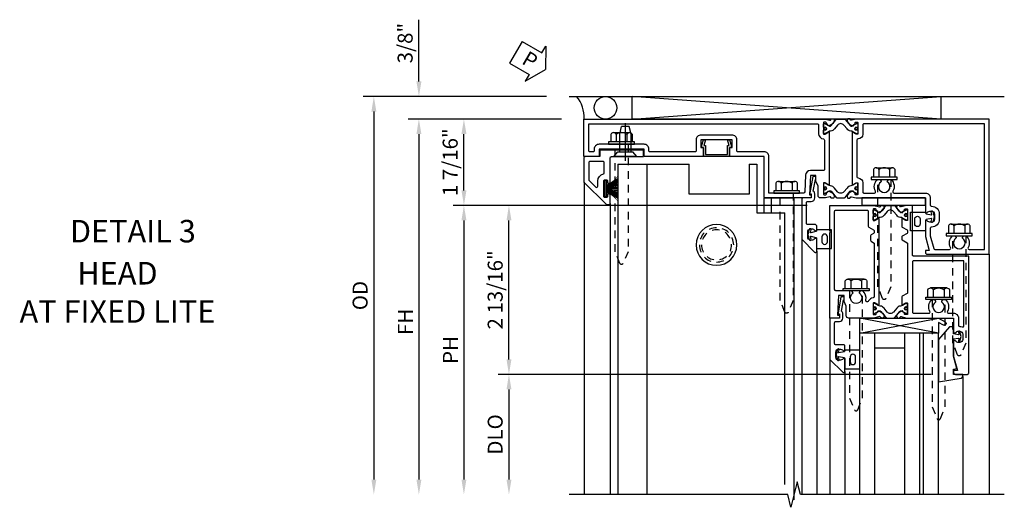
# Model space of a CAD drawing. Extents: x 0 to 127, y 0 to 82.
# Drawn here: x 29 to 45, y 51 to 59 of the extents above; entities that cross this region are included whole.
import ezdxf
from ezdxf.enums import TextEntityAlignment as Align

# ---------------------------------------------------------------- set-up
doc = ezdxf.new("R2010")
doc.units = 0
doc.header["$LTSCALE"] = 0.5
doc.header["$MEASUREMENT"] = 0
for name, pattern in [('B128386$0$HIDDEN', [0.375, 0.25, -0.125]), ('B128910$0$CENTER', [2, 1.25, -0.25, 0.25, -0.25]), ('Sliding Door Edge at Head - subsash$0$b420460$0$HIDDEN', [0.375, 0.25, -0.125]), ('Sliding Door Edge at Head - subsash$0$HIDDEN', [0.375, 0.25, -0.125]), ('Sub Sash Jamb with 1.3125 Dry Infill$0$B128386$0$HIDDEN', [0.375, 0.25, -0.125])]:
    doc.linetypes.add(name, pattern=pattern)
doc.layers.get('0').update_dxf_attribs({"color": 4, "linetype": 'CONTINUOUS'})
for name, color, linetype in [('B128386$0$HIDDEN', 3, 'B128386$0$HIDDEN'), ('B128910$0$CENTER', 1, 'B128910$0$CENTER'), ('Shop Detail', 4, 'CONTINUOUS'), ('Shop Detail Dimensions', 2, 'CONTINUOUS'), ('Sliding Door Edge at Head - subsash$0$b420460$0$hidden', 3, 'Sliding Door Edge at Head - subsash$0$b420460$0$HIDDEN'), ('Sliding Door Edge at Head - subsash$0$hidden', 3, 'Sliding Door Edge at Head - subsash$0$HIDDEN'), ('Sub Sash Jamb with 1.3125 Dry Infill$0$B128386$0$HIDDEN', 3, 'Sub Sash Jamb with 1.3125 Dry Infill$0$B128386$0$HIDDEN'), ('TEXT', 3, 'CONTINUOUS')]:
    doc.layers.add(name, color=color, linetype=linetype)
doc.styles.get("Standard").update_dxf_attribs({"font": 'arial.ttf'})
doc.styles.add('STYLE2', font='arialbd.ttf')
doc.dimstyles.new('EXT_ON-OFF', dxfattribs={"dimscale": 2, "dimtxt": 0.125, "dimasz": 0.125, "dimexe": 0.09, "dimexo": 0.1875, "dimgap": 0.05, "dimtad": 3, "dimdec": 5, "dimzin": 3, "dimdsep": 46, "dimlunit": 5, "dimtxsty": 'Standard', "dimcen": 0, "dimse2": 1, "dimazin": 0, "dimtfac": 1, "dimtdec": 5, "dimtofl": 0, "dimtmove": 0, "dimatfit": 0, "dimfxl": 1, "dimfrac": 2, "dimtolj": 1, "dimtzin": 3, "dimarcsym": 0})
doc.dimstyles.new('EXT_ON-ON', dxfattribs={"dimscale": 2, "dimtxt": 0.125, "dimasz": 0.125, "dimexe": 0.09, "dimexo": 0.1875, "dimgap": 0.05, "dimtad": 3, "dimdec": 5, "dimzin": 3, "dimdsep": 46, "dimlunit": 5, "dimtxsty": 'Standard', "dimcen": 0, "dimazin": 0, "dimtfac": 1, "dimtdec": 5, "dimtofl": 0, "dimtmove": 0, "dimatfit": 0, "dimfxl": 1, "dimfrac": 2, "dimtolj": 1, "dimtzin": 3, "dimarcsym": 0})

# ---------------------------------------------------------------- blocks, each defined once
blk = doc.blocks.new('B128386', base_point=(6.361, 12.081))
for p, q in [((6.167, 12.216), (6.167, 11.946)), ((6.197, 12.171), (6.322, 12.171)), ((6.197, 11.991), (6.322, 11.991))]:
    blk.add_line(p, q)
blk.add_lwpolyline([(6.322, 11.901), (6.197, 11.901, -0.666173), (6.197, 11.991, -0.333087), (6.197, 12.171, -0.666173), (6.197, 12.261), (6.322, 12.261)], format="xyb")
blk.add_lwpolyline([(6.322, 12.297), (6.361, 12.297), (6.361, 11.865), (6.322, 11.865)], close=True)
at = {"layer": 'B128386$0$HIDDEN'}
blk.add_lwpolyline([(6.361, 11.973), (8.149, 11.973), (8.343, 12.054, 0.668179), (8.343, 12.109), (8.149, 12.189), (6.361, 12.189)], format="xyb", dxfattribs=at)
blk = doc.blocks.new('B594035')
for points in [[(-1.25, -0.093), (-1.339, -0.093, 0.414214), (-1.359, -0.113), (-1.359, -0.801, 0.414214), (-1.339, -0.821), (-1.25, -0.821), (-1.25, -1.063, 0.414214), (-1.23, -1.083), (-0.825, -1.083), (-0.456, -0.713, 0.198912), (-0.45, -0.699), (-0.45, -0.665, 0.414214), (-0.47, -0.645), (-0.608, -0.645, 0.414214), (-0.628, -0.665), (-0.628, -0.672, 0.414214), (-0.608, -0.692), (-0.589, -0.692, -0.414214), (-0.569, -0.712), (-0.569, -0.733, -0.414214), (-0.588, -0.753), (-0.844, -0.753, -0.414214), (-0.864, -0.733), (-0.864, -0.712, -0.414214), (-0.844, -0.692), (-0.825, -0.692, 0.414214), (-0.805, -0.673), (-0.805, -0.665, 0.414214), (-0.825, -0.645), (-1.23, -0.645, -0.414214), (-1.25, -0.625)], [(-0.867, -1.003, 0.198912), (-0.853, -0.997), (-0.743, -0.887, 0.668179), (-0.757, -0.853), (-0.844, -0.853, -0.347643), (-0.961, -0.76, 0.347643), (-0.98, -0.745), (-1.15, -0.745, 0.414214), (-1.17, -0.765), (-1.17, -0.983, 0.414214), (-1.15, -1.003)]]:
    blk.add_lwpolyline(points, format="xyb", close=True)
blk = doc.blocks.new('B594031')
blk.add_lwpolyline([(1.516, -0.35, -0.414214), (1.466, -0.4), (1.378, -0.4, -0.414214), (1.328, -0.35), (1.328, -0.339, -0.199773), (1.355, -0.276, 0.669376), (1.344, -0.25), (1.278, -0.25, 0.414214), (1.258, -0.27), (1.258, -0.4, -0.414214), (1.238, -0.42), (0.891, -0.42, -0.414214), (0.871, -0.4), (0.871, -0.34, 0.414214), (0.813, -0.282), (0.745, -0.282, 0.245359), (0.698, -0.307), (0.507, -0.272), (0.507, -0.267, 0.414214), (0.502, -0.262), (0.461, -0.262, 0.408224), (0.457, -0.267), (0.457, -0.314), (0.729, -0.363), (0.749, -0.363), (0.745, -0.34), (0.813, -0.34), (0.813, -0.48, 0.414214), (0.833, -0.5), (1.5, -0.5), (1.716, -0.284, 0.668179), (1.702, -0.25), (1.5, -0.25, 0.669376), (1.49, -0.276, -0.199773), (1.516, -0.339)], format="xyb", close=True)
blk = doc.blocks.new('B594101$0$B259351')
blk.add_lwpolyline([(-0.066, -0.575, -0.414214), (-0.074, -0.567), (-0.074, -0.549, -0.131652), (-0.072, -0.545), (-0.041, -0.49, 0.045374), (-0.033, -0.473, 0.314858), (-0.041, -0.446), (-0.142, -0.362, -0.223068), (-0.151, -0.343), (-0.151, -0.233, -0.223068), (-0.142, -0.214), (-0.041, -0.13, 0.314858), (-0.033, -0.102, 0.045374), (-0.041, -0.086), (-0.072, -0.031, -0.131652), (-0.074, -0.027), (-0.074, -0.008, -0.414214), (-0.066, 0), (-0.019, 0, -0.414214), (-0.011, -0.008), (-0.011, -0.017, 1.779511), (0.03, -0.017), (0.03, -0.008, -0.414214), (0.038, 0), (0.085, 0, -0.414214), (0.093, -0.008), (0.093, -0.027, -0.131652), (0.092, -0.031), (0.061, -0.086, 0.093275), (0.049, -0.121, -0.183604), (0.014, -0.182), (-0.05, -0.236, 0.469499), (-0.05, -0.34), (0.014, -0.393, -0.183604), (0.049, -0.455, 0.093275), (0.061, -0.49), (0.092, -0.545, -0.131652), (0.093, -0.549), (0.093, -0.567, -0.414214), (0.085, -0.575), (0.038, -0.575, -0.414214), (0.03, -0.567), (0.03, -0.559, 1.779511), (-0.011, -0.559), (-0.011, -0.567, -0.414214), (-0.019, -0.575)], format="xyb", close=True)
for centre, radius in [((0.01, -0.029), 0.024), ((0.01, -0.029), 0.019), ((0.01, -0.546), 0.024), ((0.01, -0.546), 0.019)]:
    blk.add_circle(centre, radius)
blk = doc.blocks.new('B594101')
for points in [[(-0.439, 3.352), (-0.454, 3.364, -0.297638), (-0.457, 3.375), (-0.438, 3.448), (-0.438, 4.605), (-0.203, 4.605, 0.669376), (-0.192, 4.631, -0.199773), (-0.219, 4.694), (-0.219, 4.705, -0.414214), (-0.169, 4.755), (-0.081, 4.755, -0.414214), (-0.031, 4.705), (-0.031, 4.694, -0.199773), (-0.058, 4.631, 0.669376), (-0.047, 4.605), (0.205, 4.605), (0.438, 4.667), (0.438, 4.605), (0.47, 4.605, 0.414214), (0.5, 4.635), (0.5, 5.667), (-1.75, 5.667), (-1.75, 3.448), (-1.73, 3.375, -0.297638), (-1.734, 3.364), (-1.749, 3.352, 0.204816), (-1.752, 3.345), (-1.755, 3.318, 0.328193), (-1.749, 3.308), (-1.728, 3.299, 0.25407), (-1.709, 3.301), (-1.673, 3.326, 0.123758), (-1.667, 3.333), (-1.637, 3.391, 0.781849), (-1.652, 3.404), (-1.669, 3.429, 0.368978), (-1.682, 3.432, -0.548686), (-1.696, 3.441), (-1.697, 3.47, -0.419335), (-1.687, 3.48), (-1.506, 3.48, -0.414214), (-1.498, 3.472), (-1.498, 3.45), (-1.526, 3.402, 1.014347), (-1.526, 3.382), (-0.661, 3.382, 1.014347), (-0.662, 3.402), (-0.689, 3.45), (-0.689, 3.472, -0.414214), (-0.681, 3.48), (-0.501, 3.48, -0.419335), (-0.491, 3.47), (-0.491, 3.441, -0.548686), (-0.506, 3.432, 0.368978), (-0.518, 3.429), (-0.536, 3.404, 0.781849), (-0.55, 3.391), (-0.52, 3.333, 0.123758), (-0.514, 3.326), (-0.479, 3.301, 0.25407), (-0.46, 3.299), (-0.439, 3.308, 0.328193), (-0.433, 3.318), (-0.435, 3.345, 0.204816)], [(-1.498, 3.56, -0.408367), (-1.418, 3.482, 0.408367), (-1.398, 3.462), (-0.789, 3.462, 0.408367), (-0.769, 3.482, -0.408367), (-0.689, 3.56), (-0.537, 3.56, 0.414214), (-0.518, 3.58), (-0.518, 3.755, 0.567084), (-0.547, 3.772, -0.338898), (-0.745, 3.804), (-0.745, 3.848), (-0.716, 3.865, -0.386545), (-0.702, 3.862, 3.127286), (-0.702, 3.973, -0.386545), (-0.716, 3.97), (-0.745, 3.987), (-0.745, 4.031, -0.338898), (-0.547, 4.063, 0.567084), (-0.518, 4.08), (-0.518, 4.605, -0.414214), (-0.438, 4.685), (-0.319, 4.685, 0.414214), (-0.299, 4.705, -0.414214), (-0.169, 4.835), (-0.081, 4.835, -0.414214), (0.049, 4.705, 0.414214), (0.069, 4.685), (0.194, 4.685), (0.405, 4.741, 0.339937), (0.42, 4.761), (0.42, 5.005, 0.567084), (0.391, 5.022, -0.338898), (0.193, 5.054), (0.193, 5.098), (0.222, 5.115, -0.386545), (0.235, 5.112, 3.127286), (0.235, 5.223, -0.386545), (0.222, 5.22), (0.193, 5.237), (0.193, 5.281, -0.338898), (0.391, 5.313, 0.567084), (0.42, 5.33), (0.42, 5.587), (-1.67, 5.587), (-1.67, 3.58, 0.414214), (-1.65, 3.56)], [(-0.439, 3.033), (-0.454, 3.021, 0.297638), (-0.457, 3.01), (-0.438, 2.937), (-0.438, 2.855, -0.414214), (-0.477, 2.815), (-0.637, 2.815), (-0.711, 2.781), (-0.812, 2.781), (-0.812, 2.687), (-0.488, 2.671), (-0.488, 2.703), (-0.438, 2.703), (-0.438, 1.937, -0.414214), (-0.458, 1.917), (-1.125, 1.917), (-1.125, 1.343), (-1.274, 1.343), (-1.274, 1.383), (-1.404, 1.383), (-1.404, 0.865), (-1.274, 0.865), (-1.274, 0.905), (-1.125, 0.905), (-1.125, -0.083), (-1.25, -0.083), (-1.25, -0.833), (-1.125, -0.833), (-1.125, -1.083), (-1.75, -1.083), (-1.75, 2.937), (-1.73, 3.01, 0.297638), (-1.734, 3.021), (-1.749, 3.033, -0.204816), (-1.752, 3.04), (-1.755, 3.067, -0.328193), (-1.749, 3.077), (-1.728, 3.086, -0.25407), (-1.709, 3.084), (-1.673, 3.059, -0.123758), (-1.667, 3.052), (-1.637, 2.994, -0.781849), (-1.652, 2.981), (-1.669, 2.956, -0.368978), (-1.682, 2.953, 0.548686), (-1.696, 2.944), (-1.697, 2.915, 0.419335), (-1.687, 2.905), (-1.506, 2.905, 0.414214), (-1.498, 2.913), (-1.498, 2.935), (-1.526, 2.983, -1.014347), (-1.526, 3.003), (-0.661, 3.003, -1.014347), (-0.662, 2.983), (-0.689, 2.935), (-0.689, 2.913, 0.414214), (-0.681, 2.905), (-0.501, 2.905, 0.419335), (-0.491, 2.915), (-0.491, 2.944, 0.548686), (-0.506, 2.953, -0.368978), (-0.518, 2.956), (-0.536, 2.981, -0.781849), (-0.55, 2.994), (-0.52, 3.052, -0.123758), (-0.514, 3.059), (-0.479, 3.084, -0.25407), (-0.46, 3.086), (-0.439, 3.077, -0.328193), (-0.433, 3.067), (-0.435, 3.04, -0.204816)], [(-0.816, 2.607), (-0.537, 2.593, -0.399823), (-0.518, 2.573), (-0.518, 1.997), (-1.125, 1.997, 0.414214), (-1.205, 1.917), (-1.205, 1.483, -0.414214), (-1.225, 1.463), (-1.404, 1.463, 0.414214), (-1.484, 1.383), (-1.484, 0.865, 0.414214), (-1.404, 0.785), (-1.225, 0.785, -0.414214), (-1.205, 0.765), (-1.205, 0.017, -0.414214), (-1.225, -0.003), (-1.25, -0.003, 0.414214), (-1.33, -0.083), (-1.33, -0.833, 0.414214), (-1.25, -0.913), (-1.225, -0.913, -0.414214), (-1.205, -0.933), (-1.205, -0.983, -0.414214), (-1.225, -1.003), (-1.67, -1.003), (-1.67, 2.805, -0.414214), (-1.65, 2.825), (-1.506, 2.825, 0.387308), (-1.418, 2.905, -0.387308), (-1.399, 2.923), (-0.913, 2.923, -0.414214), (-0.892, 2.903), (-0.892, 2.687, 0.399823)]]:
    blk.add_lwpolyline(points, format="xyb", close=True)
blk.add_blockref('B594101$0$B259351', (-1.599, 3.48))
blk.add_blockref('B594101$0$B259351', (-1.599, 3.48))
at = {"xscale": -1}
blk.add_blockref('B594101$0$B259351', (-0.588, 3.48), dxfattribs=at)
blk.add_blockref('B594101$0$B259351', (-0.588, 3.48), dxfattribs=at)
blk = doc.blocks.new('*D145')
at = {"layer": 'Shop Detail Dimensions', "color": 0, "linetype": 'Continuous', "lineweight": -2, "transparency": 16777216}
for p, q in [((4.699, -2.5), (-2.513, -2.5)), ((-2.333, -2.75), (-2.333, -4.25))]:
    blk.add_line(p, q, dxfattribs=at)
at = {"layer": 'Shop Detail Dimensions', "color": 0, "linetype": 'Continuous', "transparency": 16777216}
for points in [[(-2.374, -2.75), (-2.291, -2.75), (-2.333, -2.5)], [(-2.374, -4.25), (-2.291, -4.25), (-2.333, -4.5)]]:
    blk.add_solid(points, dxfattribs=at)
at = {"layer": 'Shop Detail Dimensions', "color": 0, "linetype": 'Continuous', "transparency": 16777216, "insert": (-2.562, -3.5), "char_height": 0.25, "attachment_point": 5, "rotation": 90}
blk.add_mtext('\\A1;DLO', dxfattribs=at)
blk = doc.blocks.new('*D150')
at = {"layer": 'Shop Detail Dimensions', "color": 0, "linetype": 'Continuous', "lineweight": -2, "transparency": 16777216}
for p, q in [((2.636, 0.313), (-2.513, 0.313)), ((-2.333, -2.25), (-2.333, 0.063)), ((4.699, -2.5), (-2.513, -2.5))]:
    blk.add_line(p, q, dxfattribs=at)
at = {"layer": 'Shop Detail Dimensions', "color": 0, "linetype": 'Continuous', "transparency": 16777216}
for points in [[(-2.374, 0.063), (-2.291, 0.063), (-2.333, 0.313)], [(-2.374, -2.25), (-2.291, -2.25), (-2.333, -2.5)]]:
    blk.add_solid(points, dxfattribs=at)
at = {"layer": 'Shop Detail Dimensions', "color": 0, "linetype": 'Continuous', "transparency": 16777216, "insert": (-2.562, -1.094), "char_height": 0.25, "attachment_point": 5, "rotation": 90}
blk.add_mtext('\\A1;2 13/16"', dxfattribs=at)
blk = doc.blocks.new('*D151')
at = {"layer": 'Shop Detail Dimensions', "color": 0, "linetype": 'Continuous', "lineweight": -2, "transparency": 16777216}
for p, q in [((-1.458, 1.75), (-3.263, 1.75)), ((-3.083, 0.563), (-3.083, 1.5)), ((2.636, 0.313), (-3.263, 0.313))]:
    blk.add_line(p, q, dxfattribs=at)
at = {"layer": 'Shop Detail Dimensions', "color": 0, "linetype": 'Continuous', "transparency": 16777216}
for points in [[(-3.124, 1.5), (-3.041, 1.5), (-3.083, 1.75)], [(-3.124, 0.563), (-3.041, 0.563), (-3.083, 0.313)]]:
    blk.add_solid(points, dxfattribs=at)
at = {"layer": 'Shop Detail Dimensions', "color": 0, "linetype": 'Continuous', "transparency": 16777216, "insert": (-3.312, 1.031), "char_height": 0.25, "attachment_point": 5, "rotation": 90}
blk.add_mtext('\\A1;1 7/16"', dxfattribs=at)
blk = doc.blocks.new('PERIMETER SEAL')
at = {"linetype": 'Continuous'}
for p, q in [((-0.25, 0.375), (7, 0.375)), ((0.803, 0), (0.803, 0.375)), ((5.947, 0), (0.803, 0.375)), ((0.803, 0), (5.947, 0.375)), ((5.947, 0), (5.947, 0.375)), ((5.947, 0), (0.803, 0))]:
    blk.add_line(p, q, dxfattribs=at)
blk.add_circle((0.357, 0.188), 0.188, dxfattribs=at)
blk.add_arc((-0.516, 0.036), 0.517, 355.9761, 40.8937, dxfattribs=at)
blk = doc.blocks.new('*D146')
at = {"layer": 'Shop Detail Dimensions', "color": 0, "linetype": 'Continuous', "lineweight": -2, "transparency": 16777216}
for p, q in [((-1.458, 1.75), (-4.013, 1.75)), ((-3.833, 1.5), (-3.833, -4.25))]:
    blk.add_line(p, q, dxfattribs=at)
at = {"layer": 'Shop Detail Dimensions', "color": 0, "linetype": 'Continuous', "transparency": 16777216}
for points in [[(-3.874, 1.5), (-3.791, 1.5), (-3.833, 1.75)], [(-3.874, -4.25), (-3.791, -4.25), (-3.833, -4.5)]]:
    blk.add_solid(points, dxfattribs=at)
at = {"layer": 'Shop Detail Dimensions', "color": 0, "linetype": 'Continuous', "transparency": 16777216, "insert": (-4.058, -1.625), "char_height": 0.25, "attachment_point": 5, "rotation": 90}
blk.add_mtext('\\A1;FH', dxfattribs=at)
blk = doc.blocks.new('*D147')
at = {"layer": 'Shop Detail Dimensions', "color": 0, "linetype": 'Continuous', "lineweight": -2, "transparency": 16777216}
for p, q in [((-1.708, 2.125), (-4.763, 2.125)), ((-4.583, 1.875), (-4.583, -4.25))]:
    blk.add_line(p, q, dxfattribs=at)
at = {"layer": 'Shop Detail Dimensions', "color": 0, "linetype": 'Continuous', "transparency": 16777216}
for points in [[(-4.624, 1.875), (-4.541, 1.875), (-4.583, 2.125)], [(-4.624, -4.25), (-4.541, -4.25), (-4.583, -4.5)]]:
    blk.add_solid(points, dxfattribs=at)
at = {"layer": 'Shop Detail Dimensions', "color": 0, "linetype": 'Continuous', "transparency": 16777216, "insert": (-4.812, -1.188), "char_height": 0.25, "attachment_point": 5, "rotation": 90}
blk.add_mtext('\\A1;OD', dxfattribs=at)
blk = doc.blocks.new('*D152')
at = {"layer": 'Shop Detail Dimensions', "color": 0, "linetype": 'Continuous', "lineweight": -2, "transparency": 16777216}
for p, q in [((2.636, 0.313), (-3.263, 0.313)), ((-3.083, 0.063), (-3.083, -4.25))]:
    blk.add_line(p, q, dxfattribs=at)
at = {"layer": 'Shop Detail Dimensions', "color": 0, "linetype": 'Continuous', "transparency": 16777216}
for points in [[(-3.124, 0.063), (-3.041, 0.063), (-3.083, 0.313)], [(-3.124, -4.25), (-3.041, -4.25), (-3.083, -4.5)]]:
    blk.add_solid(points, dxfattribs=at)
at = {"layer": 'Shop Detail Dimensions', "color": 0, "linetype": 'Continuous', "transparency": 16777216, "insert": (-3.308, -2.094), "char_height": 0.25, "attachment_point": 5, "rotation": 90}
blk.add_mtext('\\A1;PH', dxfattribs=at)
blk = doc.blocks.new('b594411')
blk.add_lwpolyline([(-0.233, 0.154, -0.508123), (-0.248, 0.175), (-0.215, 0.279), (-0.181, 0.279), (-0.211, 0.186), (-0.183, 0.186), (-0.183, 0.037, 0.414214), (-0.178, 0.032), (0.178, 0.032, 0.414214), (0.183, 0.037), (0.183, 0.186), (0.211, 0.186), (0.181, 0.279), (0.215, 0.279), (0.248, 0.175, -0.508123), (0.233, 0.154), (0.215, 0.154), (0.215, 0.005, -0.414214), (0.21, 0), (-0.21, 0, -0.414214), (-0.215, 0.005), (-0.215, 0.154)], format="xyb", close=True)
blk = doc.blocks.new('*D153')
at = {"layer": 'Shop Detail Dimensions', "color": 0, "linetype": 'Continuous', "lineweight": -2, "transparency": 16777216}
for p, q in [((-3.833, 2.375), (-3.833, 3.403)), ((-1.708, 2.125), (-4.013, 2.125)), ((-1.458, 1.75), (-4.013, 1.75)), ((-3.833, 1.5), (-3.833, 1.25))]:
    blk.add_line(p, q, dxfattribs=at)
at = {"layer": 'Shop Detail Dimensions', "color": 0, "linetype": 'Continuous', "transparency": 16777216}
for points in [[(-3.874, 2.375), (-3.791, 2.375), (-3.833, 2.125)], [(-3.874, 1.5), (-3.791, 1.5), (-3.833, 1.75)]]:
    blk.add_solid(points, dxfattribs=at)
at = {"layer": 'Shop Detail Dimensions', "color": 0, "linetype": 'Continuous', "transparency": 16777216, "insert": (-4.062, 3.014), "char_height": 0.25, "attachment_point": 5, "rotation": 90}
blk.add_mtext('\\A1;3/8"', dxfattribs=at)
blk = doc.blocks.new('B128910', base_point=(0, 0))
for p, q in [((0, 0.192), (0.081, 0.124)), ((0, -0.192), (0, 0.192)), ((0.081, 0.124), (0.081, -0.124)), ((0.081, 0.095), (0.375, 0.095)), ((0.375, 0.095), (0.5, 0.065)), ((0.5, -0.065), (0.5, 0.065)), ((0, -0.192), (0.081, -0.124)), ((0.081, -0.095), (0.375, -0.095)), ((0.375, -0.095), (0.5, -0.065))]:
    blk.add_line(p, q)
at = {"layer": 'B128910$0$CENTER'}
blk.add_line((-0.07, 0), (0.57, 0), dxfattribs=at)
blk = doc.blocks.new('PSEAL1')
at = {"layer": 'TEXT', "color": 7}
for p, q in [((-0.196, 0.21), (-0.196, 0.338)), ((-0.196, 0.338), (0, 0)), ((-0.575, 0.21), (-0.196, 0.21)), ((-0.575, 0.21), (-0.575, -0.21)), ((-0.196, -0.338), (0, 0)), ((-0.575, -0.21), (-0.196, -0.21)), ((-0.196, -0.21), (-0.196, -0.338))]:
    blk.add_line(p, q, dxfattribs=at)
at = {"layer": 'TEXT', "color": 3}
blk.add_text('P', height=0.25, dxfattribs=at).set_placement((-0.413, -0.116))
blk = doc.blocks.new('B127098M')
blk.add_hatch(color=256).paths.add_polyline_path([(-0.135, 0.046), (-0.135, 0.017), (0.136, 0.017), (0.136, 0.046)])
for p, q in [((-0.052, 0.046), (-0.168, 0.232)), ((-0.048, 0.046), (-0.149, 0.232)), ((-0.043, 0.046), (-0.13, 0.232)), ((-0.036, 0.046), (-0.112, 0.232)), ((-0.03, 0.046), (-0.096, 0.232)), ((-0.027, 0.046), (-0.077, 0.232)), ((-0.023, 0.046), (-0.056, 0.232)), ((-0.016, 0.046), (-0.037, 0.232)), ((-0.011, 0.046), (-0.021, 0.232)), ((0.011, 0.046), (0.017, 0.232)), ((0.016, 0.046), (0.032, 0.232)), ((0.023, 0.046), (0.051, 0.232)), ((0.027, 0.046), (0.072, 0.232)), ((0.031, 0.046), (0.091, 0.232)), ((0.036, 0.046), (0.107, 0.232)), ((0.043, 0.046), (0.125, 0.232)), ((0.048, 0.046), (0.143, 0.232)), ((0.052, 0.046), (0.161, 0.232)), ((-0.135, 0.046), (0.136, 0.046)), ((-0.135, 0.046), (-0.135, 0.017)), ((-0.135, 0.017), (0.136, 0.017)), ((0.136, 0.046), (0.136, 0.017))]:
    blk.add_line(p, q)
at = {"const_width": 0.01}
for points in [[(-0.203, 0.229, -0.095298), (-0.052, 0.046)], [(0.203, 0.229, 0.095298), (0.052, 0.046)]]:
    blk.add_lwpolyline(points, format="xyb", dxfattribs=at)
blk.add_lwpolyline([(0, 0.046), (0, 0.232)], dxfattribs=at)
blk = doc.blocks.new('Sub Sash Jamb with 1.3125 Dry Infill$0$b594140$0$B259351')
blk.add_lwpolyline([(-0.066, -0.575, -0.414214), (-0.074, -0.567), (-0.074, -0.549, -0.131652), (-0.072, -0.545), (-0.041, -0.49, 0.045374), (-0.033, -0.473, 0.314858), (-0.041, -0.446), (-0.142, -0.362, -0.223068), (-0.151, -0.343), (-0.151, -0.233, -0.223068), (-0.142, -0.214), (-0.041, -0.13, 0.314858), (-0.033, -0.102, 0.045374), (-0.041, -0.086), (-0.072, -0.031, -0.131652), (-0.074, -0.027), (-0.074, -0.008, -0.414214), (-0.066, 0), (-0.019, 0, -0.414214), (-0.011, -0.008), (-0.011, -0.017, 1.779511), (0.03, -0.017), (0.03, -0.008, -0.414214), (0.038, 0), (0.085, 0, -0.414214), (0.093, -0.008), (0.093, -0.027, -0.131652), (0.092, -0.031), (0.061, -0.086, 0.093275), (0.049, -0.121, -0.183604), (0.014, -0.182), (-0.05, -0.236, 0.469499), (-0.05, -0.34), (0.014, -0.393, -0.183604), (0.049, -0.455, 0.093275), (0.061, -0.49), (0.092, -0.545, -0.131652), (0.093, -0.549), (0.093, -0.567, -0.414214), (0.085, -0.575), (0.038, -0.575, -0.414214), (0.03, -0.567), (0.03, -0.559, 1.779511), (-0.011, -0.559), (-0.011, -0.567, -0.414214), (-0.019, -0.575)], format="xyb", close=True)
for centre, radius in [((0.01, -0.029), 0.024), ((0.01, -0.029), 0.019), ((0.01, -0.546), 0.024), ((0.01, -0.546), 0.019)]:
    blk.add_circle(centre, radius)
blk = doc.blocks.new('Sub Sash Jamb with 1.3125 Dry Infill$0$b594140$0$B594040M')
for points in [[(0.996, 4.347, -0.419335), (1.006, 4.358), (1.181, 4.358, -0.414214), (1.189, 4.35), (1.189, 4.328), (1.162, 4.28, 1.014347), (1.161, 4.26), (1.283, 4.26, 0.267949), (1.3, 4.27), (1.345, 4.348, -0.267949), (1.363, 4.358), (1.386, 4.358, -0.267949), (1.404, 4.348), (1.449, 4.27, 0.267949), (1.466, 4.26), (1.496, 4.26, 0.267949), (1.513, 4.27), (1.558, 4.348, -0.267949), (1.575, 4.358), (2.387, 4.358, -0.267949), (2.405, 4.348), (2.45, 4.27, 0.267949), (2.467, 4.26), (2.589, 4.26, 1.014347), (2.588, 4.28), (2.561, 4.328), (2.561, 4.35, -0.414214), (2.569, 4.358), (2.744, 4.358, -0.419335), (2.754, 4.347), (2.753, 4.315, -0.548686), (2.739, 4.306, 0.368978), (2.726, 4.303), (2.709, 4.278, 0.781849), (2.694, 4.266), (2.724, 4.207, 0.123758), (2.731, 4.2), (2.766, 4.175, 0.25407), (2.785, 4.173), (2.806, 4.182, 0.328193), (2.812, 4.192), (2.81, 4.219, 0.204816), (2.806, 4.226), (2.791, 4.238, -0.297638), (2.787, 4.249), (2.812, 4.342), (2.812, 5.125), (3.047, 5.125, 0.669376), (3.058, 5.151, -0.199773), (3.031, 5.214), (3.031, 5.225, -0.414214), (3.081, 5.275), (3.169, 5.275, -0.414214), (3.219, 5.225), (3.219, 5.214, -0.199773), (3.192, 5.151, 0.669376), (3.203, 5.125), (3.455, 5.125), (3.688, 5.187), (3.688, 5.125), (3.72, 5.125, 0.414214), (3.75, 5.155), (3.75, 5.355, 0.414214), (3.73, 5.375), (1.781, 5.375), (1.781, 4.458, -0.414214), (1.761, 4.438), (0.937, 4.438), (0.937, 4.342), (0.963, 4.249, -0.297638), (0.959, 4.238), (0.944, 4.226, 0.204816), (0.94, 4.219), (0.938, 4.192, 0.328193), (0.944, 4.182), (0.965, 4.173, 0.25407), (0.984, 4.175), (1.019, 4.2, 0.123758), (1.026, 4.207), (1.056, 4.266, 0.781849), (1.041, 4.278), (1.024, 4.303, 0.368978), (1.011, 4.306, -0.548686), (0.997, 4.315)], [(2.712, 4.438, 0.414214), (2.732, 4.458), (2.732, 4.712, 0.567084), (2.703, 4.73, -0.338898), (2.505, 4.762), (2.505, 4.806), (2.534, 4.823, -0.386545), (2.548, 4.82, 3.127286), (2.548, 4.93, -0.386545), (2.534, 4.927), (2.505, 4.944), (2.505, 4.988, -0.338898), (2.703, 5.02, 0.567084), (2.732, 5.038), (2.732, 5.125, -0.414214), (2.812, 5.205), (2.931, 5.205, 0.414214), (2.951, 5.225, -0.085164), (2.958, 5.268, 0.517638), (2.94, 5.295), (1.861, 5.295), (1.861, 4.458, 0.414214), (1.881, 4.438)]]:
    blk.add_lwpolyline(points, format="xyb", close=True)
blk = doc.blocks.new('Sub Sash Jamb with 1.3125 Dry Infill$0$b594140$0$B594041M')
for points in [[(2.791, 3.902, 0.297638), (2.787, 3.892), (2.813, 3.798), (2.813, 3.375, -0.414214), (2.773, 3.335), (2.613, 3.335), (2.539, 3.301), (2.438, 3.301), (2.438, 3.207), (2.762, 3.191), (2.762, 3.223), (2.813, 3.223), (2.813, 3.062), (1.392, 3.062), (1.374, 3.072), (1.357, 3.062), (0.937, 3.062), (0.937, 3.798), (0.963, 3.892, 0.297638), (0.959, 3.902), (0.944, 3.914, -0.204816), (0.94, 3.921), (0.938, 3.949, -0.328193), (0.944, 3.959), (0.965, 3.967, -0.25407), (0.984, 3.965), (1.019, 3.941, -0.123758), (1.026, 3.933), (1.056, 3.875, -0.781849), (1.041, 3.862), (1.024, 3.837, -0.368978), (1.011, 3.834, 0.548686), (0.997, 3.825), (0.996, 3.793, 0.419335), (1.006, 3.783), (1.181, 3.783, 0.414214), (1.189, 3.791), (1.189, 3.813), (1.162, 3.861, -1.014347), (1.161, 3.881), (2.589, 3.881, -1.014347), (2.588, 3.861), (2.561, 3.813), (2.561, 3.791, 0.414214), (2.569, 3.783), (2.744, 3.783, 0.419335), (2.754, 3.793), (2.753, 3.825, 0.548686), (2.739, 3.834, -0.368978), (2.726, 3.837), (2.709, 3.862, -0.781849), (2.694, 3.875), (2.724, 3.933, -0.123758), (2.731, 3.941), (2.766, 3.965, -0.25407), (2.785, 3.967), (2.806, 3.959, -0.328193), (2.812, 3.949), (2.81, 3.921, -0.204816), (2.806, 3.914)], [(2.54, 3.691), (2.54, 3.68, -0.483856), (2.515, 3.661, 0.267666), (2.357, 3.613), (2.357, 3.569), (2.387, 3.552, 0.386545), (2.4, 3.555, -3.127286), (2.4, 3.445, 0.386545), (2.387, 3.448), (2.357, 3.431), (2.357, 3.162, -0.414214), (2.338, 3.142), (1.037, 3.142, -0.414214), (1.017, 3.162), (1.017, 3.683, -0.414214), (1.037, 3.703), (1.283, 3.703, 0.267949), (1.3, 3.713), (1.345, 3.791, -0.267949), (1.363, 3.801), (1.386, 3.801, -0.267949), (1.404, 3.791), (1.427, 3.751, 0.267949), (1.444, 3.741), (1.518, 3.741, 0.267949), (1.535, 3.751), (1.558, 3.791, -0.267949), (1.575, 3.801), (2.455, 3.801, -0.392257), (2.475, 3.782, 0.282725), (2.528, 3.709, -0.303232)]]:
    blk.add_lwpolyline(points, format="xyb", close=True)
blk = doc.blocks.new('Sub Sash Jamb with 1.3125 Dry Infill$0$b594140')
for name, p in [('Sub Sash Jamb with 1.3125 Dry Infill$0$b594140$0$B594040M', (0, 0)), ('Sub Sash Jamb with 1.3125 Dry Infill$0$b594140$0$B259351', (1.088, 4.358)), ('Sub Sash Jamb with 1.3125 Dry Infill$0$b594140$0$B594041M', (0, 0))]:
    blk.add_blockref(name, p)
at = {"extrusion": (0, 0, -1), "zscale": -1}
blk.add_blockref('Sub Sash Jamb with 1.3125 Dry Infill$0$b594140$0$B259351', (-2.662, 4.358), dxfattribs=at)
blk = doc.blocks.new('Sub Sash Jamb with 1.3125 Dry Infill$0$B128386', base_point=(6.361, 12.081))
for p, q in [((6.167, 12.216), (6.167, 11.946)), ((6.197, 12.171), (6.322, 12.171)), ((6.197, 11.991), (6.322, 11.991))]:
    blk.add_line(p, q)
blk.add_lwpolyline([(6.322, 11.901), (6.197, 11.901, -0.666173), (6.197, 11.991, -0.333087), (6.197, 12.171, -0.666173), (6.197, 12.261), (6.322, 12.261)], format="xyb")
blk.add_lwpolyline([(6.322, 12.297), (6.361, 12.297), (6.361, 11.865), (6.322, 11.865)], close=True)
at = {"layer": 'Sub Sash Jamb with 1.3125 Dry Infill$0$B128386$0$HIDDEN'}
blk.add_lwpolyline([(6.361, 11.973), (8.149, 11.973), (8.343, 12.054, 0.668179), (8.343, 12.109), (8.149, 12.189), (6.361, 12.189)], format="xyb", dxfattribs=at)
blk = doc.blocks.new('Sub Sash Jamb with 1.3125 Dry Infill$0$B027475-M')
for points in [[(0.138, 0.048), (0.051, 0.03, -0.554492), (0.045, 0.036), (0.057, 0.079, 1), (0.028, 0.086), (0.005, 0), (0.028, -0.086, 1), (0.057, -0.079), (0.045, -0.036, -0.554492), (0.051, -0.03), (0.138, -0.048, -0.357068), (0.15, -0.062), (0.15, -0.235), (0.4, -0.235), (0.4, 0.077), (0.15, 0.077), (0.15, 0.062, -0.357068)], [(0.239, -0.038), (0.239, -0.12, 1), (0.329, -0.12), (0.329, -0.038, 1)]]:
    blk.add_lwpolyline(points, format="xyb", close=True)
blk = doc.blocks.new('Sub Sash Jamb with 1.3125 Dry Infill$0$B027010')
for p, q in [((-0.594, 0.001), (0.719, -0.249)), ((0.719, 0.001), (-0.594, -0.249))]:
    blk.add_line(p, q)
blk.add_lwpolyline([(0.719, -0.249), (-0.593, -0.249), (-0.703, -0.186, -1.000027), (-0.672, -0.133), (-0.593, -0.178), (-0.593, 0.001), (0.719, 0.001)], format="xyb", close=True)
blk = doc.blocks.new('Sub Sash Jamb with 1.3125 Dry Infill$0$B594031')
blk.add_lwpolyline([(1.516, -0.35, -0.414214), (1.466, -0.4), (1.378, -0.4, -0.414214), (1.328, -0.35), (1.328, -0.339, -0.199773), (1.355, -0.276, 0.669376), (1.344, -0.25), (1.278, -0.25, 0.414214), (1.258, -0.27), (1.258, -0.4, -0.414214), (1.238, -0.42), (0.891, -0.42, -0.414214), (0.871, -0.4), (0.871, -0.34, 0.414214), (0.813, -0.282), (0.745, -0.282, 0.245359), (0.698, -0.307), (0.507, -0.272), (0.507, -0.267, 0.414214), (0.502, -0.262), (0.461, -0.262, 0.408224), (0.457, -0.267), (0.457, -0.314), (0.729, -0.363), (0.749, -0.363), (0.745, -0.34), (0.813, -0.34), (0.813, -0.48, 0.414214), (0.833, -0.5), (1.5, -0.5), (1.716, -0.284, 0.668179), (1.702, -0.25), (1.5, -0.25, 0.669376), (1.49, -0.276, -0.199773), (1.516, -0.339)], format="xyb", close=True)
blk = doc.blocks.new('Sub Sash Jamb with 1.3125 Dry Infill$0$1.3125 Inch Glass')
for p, q in [((-0.188, 4.355), (-0.188, 3.042)), ((2.5, 4.355), (-0.188, 4.355)), ((2.5, 4.105), (-0.188, 4.105)), ((2.5, 4.042), (-0.188, 4.042)), ((2.5, 3.792), (-0.188, 3.792)), ((0.062, 3.792), (0.062, 3.292)), ((2.5, 3.292), (-0.188, 3.292)), ((2.5, 3.042), (-0.188, 3.042))]:
    blk.add_line(p, q)
blk = doc.blocks.new('Sub Sash Jamb with 1.3125 Dry Infill$0$b594490-m')
blk.add_lwpolyline([(0.15, 0.543), (0.096, 0.533), (0.15, 0.33), (0.15, 0.042), (0.071, 0.028, -0.548619), (0.062, 0.038), (0.071, 0.072, 1), (0.045, 0.079), (0.024, 0), (0.045, -0.079, 1), (0.071, -0.072), (0.062, -0.038, -0.548619), (0.071, -0.028), (0.15, -0.042), (0.15, -0.159), (0.22, -0.159), (0.4, 0.048), (0.4, 0.757), (0.025, 0.694, 0.368998), (0, 0.664), (0, 0.631), (0.15, 0.631), (0.15, 0.543)], format="xyb")
blk = doc.blocks.new('Sub Sash Jamb with 1.3125 Dry Infill$0$GT594002')
at = {"linetype": 'Continuous'}
for p, q in [((0.533, 4.755), (2.5, 4.755)), ((0.452, 2.792), (2.5, 2.792)), ((0.25, 2.542), (2.5, 2.542))]:
    blk.add_line(p, q, dxfattribs=at)
for name, p, rotation in [('Sub Sash Jamb with 1.3125 Dry Infill$0$b594490-m', (-0.131, 4.755), 270), ('Sub Sash Jamb with 1.3125 Dry Infill$0$B027010', (-0.188, 3.761), 270), ('Sub Sash Jamb with 1.3125 Dry Infill$0$B027475-M', (0.172, 2.642), 90)]:
    blk.add_blockref(name, p, dxfattribs=dict(at, rotation=rotation))
for name, p in [('Sub Sash Jamb with 1.3125 Dry Infill$0$1.3125 Inch Glass', (0, 0)), ('Sub Sash Jamb with 1.3125 Dry Infill$0$B594031', (-1.25, 3.042))]:
    blk.add_blockref(name, p, dxfattribs=at)
blk = doc.blocks.new('Sub Sash Jamb with 1.3125 Dry Infill')
at = {"linetype": 'Continuous'}
for name, p in [('Sub Sash Jamb with 1.3125 Dry Infill$0$b594140', (-1.25, -0.051)), ('Sub Sash Jamb with 1.3125 Dry Infill$0$GT594002', (2, 0.469)), ('Sub Sash Jamb with 1.3125 Dry Infill$0$B128386', (1.255, 4.824)), ('Sub Sash Jamb with 1.3125 Dry Infill$0$B128386', (1.107, 3.449))]:
    blk.add_blockref(name, p, dxfattribs=at)
at = {"linetype": 'Continuous', "xscale": -1, "rotation": 90}
blk.add_blockref('Sub Sash Jamb with 1.3125 Dry Infill$0$B027475-M', (-0.125, 4.755), dxfattribs=at)
at = {"linetype": 'Continuous', "rotation": 90}
blk.add_blockref('Sub Sash Jamb with 1.3125 Dry Infill$0$B027475-M', (0.172, 2.642), dxfattribs=at)
blk = doc.blocks.new('Sliding Door Edge at Head - subsash$0$BD594156')
for p, q in [((0.812, 2.313), (0.812, 2.782)), ((0, 2.313), (0.812, 2.313)), ((0, 2.188), (0, 2.313)), ((0, 2.188), (0.5, 2.188)), ((0.5, 2.188), (0.5, 1.188)), ((0, 0), (0, 1.188)), ((0.5, 1.188), (0, 1.188))]:
    blk.add_line(p, q)
blk = doc.blocks.new('Sliding Door Edge at Head - subsash$0$BD594158')
blk.add_circle((1.644, 1.345), 0.25)
blk = doc.blocks.new('Sliding Door Edge at Head - subsash$0$b420460')
blk.add_circle((0, 0), 0.34)
at = {"layer": 'Sliding Door Edge at Head - subsash$0$b420460$0$hidden'}
blk.add_circle((0, 0), 0.286, dxfattribs=at)
blk = doc.blocks.new('Sliding Door Edge at Head - subsash')
at = {"linetype": 'Continuous'}
for p, q in [((-0.52, -1), (-0.52, 4.5)), ((2.417, 4.59), (2.417, -0.438)), ((2.261, 4.334), (2.261, -0.188)), ((1.917, -0.188), (1.917, -0.438)), ((2.042, -0.188), (2.042, -0.438)), ((1.917, -0.438), (2.417, -0.438))]:
    blk.add_line(p, q, dxfattribs=at)
blk.add_line((-0.034, -1), (-0.034, 4.5))
blk.add_blockref('Sliding Door Edge at Head - subsash$0$b420460', (1.124, 0.345), dxfattribs=at)
at = {"linetype": 'Continuous', "xscale": -1, "rotation": 270}
blk.add_blockref('Sliding Door Edge at Head - subsash$0$BD594156', (-0.52, -1), dxfattribs=at)
at = {"layer": 'Sliding Door Edge at Head - subsash$0$hidden'}
blk.add_blockref('Sliding Door Edge at Head - subsash$0$BD594158', (-0.52, -1), dxfattribs=at)
blk = doc.blocks.new('B027055')
for p, q in [((0.53125, 0), (-0.53125, 0)), ((-0.53125, 0), (-0.53125, -0.125)), ((0.53125, -0.125), (0.53125, 0)), ((0.53125, -0.125), (-0.53125, -0.125))]:
    blk.add_line(p, q)
blk = doc.blocks.new('S594FH03')
at = {"layer": 'Shop Detail', "linetype": 'Continuous'}
for p, q in [((-1.0825, 0.700295), (-1.0825, -4.50032)), ((-0.645, 0.345295), (-0.645, -4.50032)), ((2.5425, -0.25), (2.5425, -4.5)), ((2.7925, -0.451716), (2.7925, -4.5)), ((5.6675, -0.5), (5.6675, -4.5))]:
    blk.add_line(p, q, dxfattribs=at)
blk.add_lwpolyline([(5.9175, -4.5), (2.521701, -4.5), (2.46878, -4.287748), (2.36286, -4.712572), (2.309939, -4.50032), (-1.3325, -4.50032)], dxfattribs=at)
at = {"linetype": 'Continuous'}
for name, p, rotation in [('B594101', (0, 0), 270), ('B128910', (-0.393153, 1.125), 90), ('B594035', (0, -0.125), 270), ('B127098M', (-0.7525, 0.591282), 270), ('B594031', (3.0425, 1.25), 270), ('Sub Sash Jamb with 1.3125 Dry Infill', (0, 0), 270)]:
    blk.add_blockref(name, p, dxfattribs=dict(at, rotation=rotation))
at = {"linetype": 'Continuous', "xscale": -1}
for name, p, rotation in [('B128386', (-0.4575, 1.33, 0), 90), ('Sliding Door Edge at Head - subsash', (0, 0), 180), ('B128386', (3.917502, 0.745), 90), ('B128386', (2.2925, 0.5175), 90), ('B128386', (5.1675, -0.1925), 90)]:
    blk.add_blockref(name, p, dxfattribs=dict(at, rotation=rotation))
blk.add_blockref('B027055', (4.07375, 0.4375))
at = {"layer": 'Shop Detail', "linetype": 'Continuous'}
for name, p in [('PERIMETER SEAL', (-1.0825, 1.75)), ('b594411', (1.124353, 1.125))]:
    blk.add_blockref(name, p, dxfattribs=at)
at = {"layer": 'TEXT', "rotation": 329.8089531950636}
blk.add_blockref('PSEAL1', (-1.721791, 2.572513), dxfattribs=at)
at = {"layer": 'Shop Detail Dimensions', "linetype": 'Continuous'}
for base, p1, p2, picture, middle in [((-3.8325, 2.125001), (-1.0825, 1.75, 0), (-1.3325, 2.125001), '*D153', (-4.061849, 3.014223)), ((-3.0825, 1.75), (3.011116, 0.3125), (-1.0825, 1.75), '*D151', (-3.311763, 1.03125)), ((-2.3325, 0.3125), (5.073616, -2.5), (3.011116, 0.3125), '*D150', (-2.561849, -1.09375))]:
    dim = blk.add_linear_dim(base=base, p1=p1, p2=p2, angle=90, dimstyle='EXT_ON-ON', override={"dimpost": '"'}, dxfattribs=at)
    dim.commit()
    dim.dimension.update_dxf_attribs({"geometry": picture, "text_midpoint": middle})
for base, p1, text, picture, middle in [((-4.5825, -4.50032), (-1.3325, 2.125001), 'OD', '*D147', (-4.811849, -1.18766)), ((-3.0825, -4.50032), (3.011116, 0.3125), 'PH', '*D152', (-3.3075, -2.09391)), ((-2.3325, -4.50032), (5.073616, -2.5), 'DLO', '*D145', (-2.561849, -3.50016))]:
    dim = blk.add_linear_dim(base=base, p1=p1, p2=(-1.3325, -4.50032), angle=90, text=text, dimstyle='EXT_ON-OFF', override={"dimpost": '"'}, dxfattribs=at)
    dim.commit()
    dim.dimension.update_dxf_attribs({"geometry": picture, "text_midpoint": middle})
dim = blk.add_linear_dim(base=(-3.8325, -4.50032), p1=(-1.0825, 1.75), p2=(-1.3325, -4.50032), angle=90, text='FH', dimstyle='EXT_ON-OFF', override={"dimpost": '"'}, dxfattribs=at)
dim.commit()
dim.dimension.update_dxf_attribs({"geometry": '*D146', "text_midpoint": (-3.8325, -1.62532), "dimtype": 128})

msp = doc.modelspace()

# ---------------------------------------------------------------- block references
msp.add_blockref('S594FH03', (39.108914, 55.5169))

# ---------------------------------------------------------------- texts
at = {"color": 2, "linetype": 'Continuous'}
msp.add_text('DETAIL 3', height=0.375, dxfattribs=at).set_placement((30.512372, 55.213001), align=Align.CENTER)
at = {"style": 'STYLE2'}
for s, p in [('HEAD', (30.255561, 54.512747)), ('AT FIXED LITE', (30.255561, 53.876787))]:
    msp.add_text(s, height=0.375, dxfattribs=at).set_placement(p, align=Align.CENTER)

doc.saveas('drawing.dxf')
